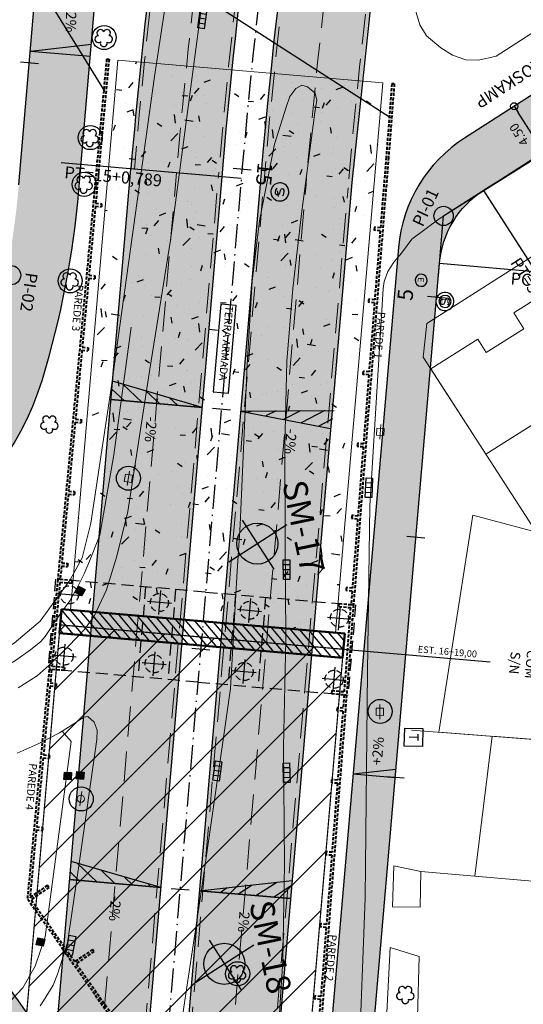
# Model space of a CAD drawing. Units: metres. Extents: x 675189 to 679013, y 7180302 to 7185334.
# Drawn here: x 677536 to 677578, y 7182504 to 7182585 of the extents above; entities that cross this region are included whole.
import ezdxf
from ezdxf.enums import TextEntityAlignment as Align

# ---------------------------------------------------------------- set-up
doc = ezdxf.new("R2010")
doc.units = ezdxf.units.M
for name, pattern in [('DASHED', [0.75, 0.5, -0.25]), ('DASHED2', [0.375, 0.25, -0.125]), ('LIN3', [3, 2, -0.5, 0, -0.5])]:
    doc.linetypes.add(name, pattern=pattern)
for name, color, linetype in [('001', 113, 'Continuous'), ('HACHURA', 113, 'Continuous'), ('L-DRE', 7, 'Continuous'), ('L-REM-POS', 2, 'Continuous'), ('L-REM-VEG', 2, 'Continuous'), ('L-SRV', 7, 'Continuous'), ('P-SONDAGENS_SPR', 3, 'Continuous'), ('PG-COTA', 1, 'Continuous'), ('PG-EIXO', 1, 'LIN3'), ('PG-EIXO FHS', 1, 'LIN3'), ('PG-EST FHS', 2, 'Continuous'), ('PG-EST VIA LATERAL 3', 2, 'Continuous'), ('PG-EST VIA LATERAL 6', 2, 'Continuous'), ('PG-MFIO', 5, 'Continuous'), ('PG-OAE', 10, 'Continuous'), ('PG-OFFSET', 7, 'Continuous'), ('PG-PN FHS', 2, 'Continuous'), ('PG-SOLIDOS FHS', 254, 'Continuous'), ('PG-SOLIDOS VIA LAT 1', 254, 'Continuous'), ('PG-SOLIDOS VIA LAT 3', 254, 'Continuous'), ('PG-SOLIDOS VIA LAT 6', 254, 'Continuous'), ('PG-Viaduto', 4, 'DASHED')]:
    doc.layers.add(name, color=color, linetype=linetype)
for name, color, linetype, lineweight in [('02', 161, 'Continuous', 18), ('04', 32, 'DASHED', 40), ('05', 4, 'Continuous', 50), ('L-CALCADA', 44, 'Continuous', 0), ('L-CERCA_TELA', 251, 'TRACO0', 0), ('L-EDIF_COMERCIAL', 2, 'Continuous', 0), ('L-EDIFICACAO', 2, 'Continuous', 0), ('L-ILU', 7, 'Continuous', 0), ('L-MURO_ALVENARIA', 252, 'Continuous', 0), ('L-TOPONIMIA_VIAS', 7, 'Continuous', 0), ('L-VEG', 7, 'Continuous', 0), ('L-VIA_ PAVIMENTADA', 210, 'Continuous', 0), ('P-superelevaocao', 7, 'Continuous', 30), ('PG-FAIXA DE TRAFEGO', 7, 'DASHED2', 0), ('POSTE_CIRCULAR', 7, 'Continuous', 0), ('POSTE_DUPLO_T', 7, 'Continuous', 0), ('TEXTO', 2, 'Continuous', 25)]:
    doc.layers.add(name, color=color, linetype=linetype, lineweight=lineweight)
doc.styles.add('ARIAL', font='ARIAL.TTF', dxfattribs={"height": 2})
doc.styles.add('Romans', font='romans.shx')
doc.styles.add('SIMPLEX', font='simplex.shx', dxfattribs={"height": 0.75})
doc.styles.get("Standard").update_dxf_attribs({"font": 'simplex.shx', "height": 0.75})
doc.styles.add('TITULO', font='ARIAL.TTF')
doc.linetypes.add('TRACO0', pattern='A,2,-0.25,["0",Standard,S=0.5,R=0,X=-0.1,Y=-0.25],-0.3', length=2.55)

# ---------------------------------------------------------------- blocks, each defined once
blk = doc.blocks.new('AeccTickLine')
blk.add_line((0, -0.5), (0, 0.5))
blk = doc.blocks.new('ARVORE')
at = {"color": 0, "linetype": 'Continuous', "lineweight": 30}
for centre, start, end in [((-0.445, -0.167), 87.01336, 319.18492), ((-0.278, 0.351), 18.74976, 233.1301), ((0.267, 0.351), 306.8699, 161.25024), ((0.435, -0.167), 234.92625, 89.00365), ((-0.005, -0.487), 162.8241, 17.1759)]:
    blk.add_arc(centre, 0.287, start, end, dxfattribs=at)
blk = doc.blocks.new('ESGOTO')
at = {"color": 251}
blk.add_lwpolyline([(0, 0.5, 1), (0, -0.5, 1)], format="xyb", close=True, dxfattribs=at)
at = {"color": 251, "style": 'Romans'}
blk.add_text('E', height=0.517, dxfattribs=at).set_placement((-0.25, -0.286))
blk = doc.blocks.new('CTA')
blk.add_hatch(color=251).paths.add_polyline_path([(-0.294, 0.306), (0.306, 0.306), (0.306, -0.294), (-0.294, -0.294)])
at = {"color": 251}
blk.add_lwpolyline([(-0.294, 0.306), (0.306, 0.306), (0.306, -0.294), (-0.294, -0.294)], close=True, dxfattribs=at)
blk = doc.blocks.new('POSTE_CIRCULAR')
at = {"layer": 'POSTE_CIRCULAR'}
blk.add_lwpolyline([(0, 0.6), (0, -0.6)], dxfattribs=at)
blk.add_circle((0, 0), 0.3, dxfattribs=at)
blk = doc.blocks.new('POSTE_DUPLO_T')
at = {"layer": 'POSTE_DUPLO_T'}
blk.add_lwpolyline([(-0.3, 0.3), (0.3, 0.3), (0.3, -0.3), (-0.3, -0.3)], close=True, dxfattribs=at)
blk.add_lwpolyline([(0, 0.6), (0, -0.6)], dxfattribs=at)
blk = doc.blocks.new('BOCA_DE_LOBO')
at = {"color": 0, "linetype": 'Continuous', "flags": 128}
blk.add_lwpolyline([(-0.809, 0.27), (0.809, 0.27), (0.809, -0.27), (-0.809, -0.27)], close=True, dxfattribs=at)
for points in [[(-0.404, 0.27), (-0.404, -0.27)], [(0, 0.27), (0, -0.27)], [(0.404, 0.27), (0.404, -0.27)]]:
    blk.add_lwpolyline(points, dxfattribs=at)
blk = doc.blocks.new('TELEFONIA')
at = {"color": 251, "linetype": 'Continuous', "flags": 128}
blk.add_lwpolyline([(-0.755, 0.746), (0.745, 0.746), (0.745, -0.754), (-0.755, -0.754)], close=True, dxfattribs=at)
for points in [[(-0.281, 0.354), (0.271, 0.354)], [(-0.005, 0.354), (-0.005, -0.362)]]:
    blk.add_lwpolyline(points, dxfattribs=at)
blk = doc.blocks.new('SANEPAR_CIRCULAR')
at = {"color": 251, "linetype": 'Continuous'}
blk.add_lwpolyline([(0, 0.75, 1), (0, -0.75, 1)], format="xyb", close=True, dxfattribs=at)
at = {"color": 251, "linetype": 'Continuous', "flags": 128}
blk.add_lwpolyline([(0.275, 0.256), (0.19, 0.324), (0.08, 0.358), (-0.08, 0.358), (-0.19, 0.324), (-0.275, 0.256), (-0.275, 0.148), (-0.232, 0.084), (-0.19, 0.05), (-0.114, 0.016), (0.114, -0.016), (0.19, -0.05), (0.232, -0.084), (0.275, -0.148), (0.275, -0.256), (0.19, -0.324), (0.08, -0.358), (-0.08, -0.358), (-0.19, -0.324), (-0.275, -0.256)], dxfattribs=at)
blk = doc.blocks.new('_Origin')
at = {"color": 0, "linetype": 'ByBlock', "lineweight": -2}
blk.add_line((0, 0), (-1, 0), dxfattribs=at)
blk.add_circle((0, 0), 0.5, dxfattribs=at)
blk = doc.blocks.new('A$C087E7D55')
at = {"layer": 'P-superelevaocao'}
h = blk.add_hatch(dxfattribs=at)
h.set_pattern_fill('ANSI31', color=256, scale=0.2, angle=179.8418, style=0)
h.set_pattern_definition([(218.5055703, (5571388.3494, 3670230.275), (0.44777140287, -0.360200629226), [])])
edge = h.paths.add_edge_path()
edge.add_line((-4, 0), (-4, -0.801))
edge.add_line((-4, -0.801), (-0.049, -0.01))
edge.add_ellipse((0, 0), major_axis=(-0.05, 0), ratio=0.8, start_angle=359.9963, end_angle=374.0496, ccw=False)
edge.add_line((-0.05, 0), (-4, 0))
h.paths.add_polyline_path([(-4.6, -0.921), (-4, -0.801), (-4, 0), (-4.6, 0)])
for p, q in [((-4.6, 0), (0, 0)), ((0, 0), (-4.6, 0)), ((0, 0), (-4.6, 0)), ((0, 0), (-4.6, -0.921))]:
    blk.add_line(p, q, dxfattribs=at)
blk = doc.blocks.new('A$C0ABC7852')
at = {"layer": 'P-superelevaocao'}
h = blk.add_hatch(color=256, dxfattribs=at)
edge = h.paths.add_edge_path()
edge.add_line((4, 0), (4, 0.801))
edge.add_line((4, 0.801), (0.049, 0.01))
edge.add_ellipse((0, 0), major_axis=(0.05, 0), ratio=0.8, start_angle=359.99634, end_angle=374.04957, ccw=False)
edge.add_line((0.05, 0), (4, 0))
h.paths.add_polyline_path([(4.6, 0.921), (4, 0.801), (4, 0), (4.6, 0)])
for q in [(4.6, 0.921), (4.6, 0)]:
    blk.add_line((0, 0), q, dxfattribs=at)
blk = doc.blocks.new('A$C65B118AD')
at = {"layer": 'P-superelevaocao'}
h = blk.add_hatch(dxfattribs=at)
h.set_pattern_fill('ANSI31', color=256, scale=0.2, angle=179.8418, style=0)
h.set_pattern_definition([(321.494429727, (-5571388.35155, 3670230.2729), (-0.447771402655, -0.360200629396), [])])
edge = h.paths.add_edge_path()
edge.add_line((4, 0), (4, -0.801))
edge.add_line((4, -0.801), (0.049, -0.01))
edge.add_ellipse((0, 0), major_axis=(0.05, 0), ratio=0.8, start_angle=-14.0496, end_angle=0.0037)
edge.add_line((0.05, 0), (4, 0))
h.paths.add_polyline_path([(4.6, -0.921), (4, -0.801), (4, 0), (4.6, 0)])
for q in [(4.6, 0), (4.6, -0.921)]:
    blk.add_line((0, 0), q, dxfattribs=at)

msp = doc.modelspace()

# ---------------------------------------------------------------- hatches: boundary and pattern name
h = msp.add_hatch()
h.set_pattern_fill('AR-CONC', color=256, scale=0.03, style=0)
h.set_pattern_definition([(50, (-54.6313, 19.4264), (5.46554007, -0.4781725662), [0.5715, -6.2865]), (355, (-54.6313, 19.4264), (-1.0572847793, 5.7316992865), [0.4572, -5.0292]), (100.451, (-54.176, 19.3865), (4.40827505, 5.2535006346), [0.4857, -5.3427]), (46.1842, (-54.631, 20.9504), (8.132371227, -1.261269838), [0.85725, -9.42975]), (96.6356, (-53.954, 20.845), (7.122127034, 7.422766677), [0.72855, -8.01405]), (351.184, (-54.631, 20.95), (7.122138174, 7.422753536), [0.6858, -7.5438]), (21, (-53.8693, 20.5694), (4.548446395, -3.0679655555), [0.5715, -6.2865]), (326, (-53.8693, 20.5694), (1.8540608504, 5.5256389837), [0.4572, -5.0292]), (71.4514, (-53.4903, 20.3137), (6.402494723, 2.4576857315), [0.4857, -5.3427]), (37.5, (-54.6313, 19.4264), (0.0926580975, 2.5366511662), [0, -4.96824, 0, -5.1054, 0, -5.04825]), (7.5, (-54.6313, 19.4264), (2.0045898753, 3.0054172445), [0, -2.91084, 0, -4.85394, 0, -1.92405]), (327.5, (-56.3306, 19.4264), (4.067717855, -0.1718623198), [0, -1.905, 0, -5.9436, 0, -7.8867]), (317.5, (-57.0926, 19.4264), (4.4438754416, 0.762794731), [0, -2.4765, 0, -3.94716, 0, -5.6007])])
h.paths.add_polyline_path([(677566.164, 7182580.034), (677544.166, 7182581.928), (677540.234, 7182536.272), (677562.233, 7182534.378)])
at = {"layer": 'P-SONDAGENS_SPR'}
h = msp.add_hatch(color=256, dxfattribs=at)
h.paths.add_polyline_path([(677555.736, 7182541.791), (677554.811, 7182543.222, 0.414214), (677554.304, 7182540.866)])
h.paths.add_polyline_path([(677556.66, 7182540.359, 0.414214), (677557.167, 7182542.716), (677555.736, 7182541.791)])
h = msp.add_hatch(color=256, dxfattribs=at)
h.paths.add_polyline_path([(677552.996, 7182506.904), (677552.071, 7182508.336, 0.414214), (677551.564, 7182505.979)])
h.paths.add_polyline_path([(677553.92, 7182505.472, 0.414214), (677554.427, 7182507.829), (677552.996, 7182506.904)])
at = {"layer": 'PG-OAE'}
h = msp.add_hatch(dxfattribs=at)
h.set_pattern_fill('ANSI31', color=256, style=0)
h.set_pattern_definition([(45, (768.2372, -310.8726), (-2.2450640303, 2.2450640303), [])])
h.paths.add_polyline_path([(677562.879, 7182533.017), (677539.366, 7182535.042), (677520.063, 7182310.872), (677543.576, 7182308.847)])
at = {"layer": 'PG-SOLIDOS FHS'}
for points in [[(677555.677, 7182642.448, 0.031571), (677545.234, 7182572.889), (677552.806, 7182572.237, -0.052489), (677574.64, 7182685.295), (677567.407, 7182687.629, 0.020939)], [(677569.681, 7182618.177), (677562.237, 7182619.723, 0.022035), (677555.994, 7182571.962), (677554.962, 7182559.972), (677558.561, 7182559.85), (677562.582, 7182559.876), (677563.566, 7182571.31, -0.021927)], [(677544.147, 7182560.258), (677551.751, 7182559.986), (677552.806, 7182572.237), (677545.234, 7182572.889)], [(677551.759, 7182560.08), (677544.153, 7182560.336), (677538.916, 7182499.518, -0.006304), (677545.679, 7182489.465)], [(677562.582, 7182559.876), (677558.561, 7182559.85), (677554.962, 7182559.972), (677548.513, 7182485.082, -0.006609), (677555.212, 7182474.288)]]:
    msp.add_hatch(color=256, dxfattribs=at).paths.add_polyline_path(points)
at = {"layer": 'PG-SOLIDOS VIA LAT 1'}
msp.add_hatch(color=256, dxfattribs=at).paths.add_polyline_path([(677525.582, 7182517.87), (677519.573, 7182514.205, -0.016713), (677537.963, 7182488.449), (677538.916, 7182499.518, 0.011804)])
at = {"layer": 'PG-SOLIDOS VIA LAT 3'}
for points in [[(677567.407, 7182687.629), (677565.922, 7182688.108), (677555.18, 7182661.511, 0.074628), (677537.218, 7182586.447), (677536.1, 7182573.464), (677541.091, 7182573.15), (677542.199, 7182586.018, -0.057155), (677553.748, 7182642.968, -0.95019), (677555.677, 7182642.448, -0.020939)], [(677502.985, 7182549.529, -0.034155), (677496.627, 7182557.02), (677508.737, 7182539.303, -0.690017), (677509.305, 7182540.046, 0.412973), (677537.893, 7182555.416, 0.052131), (677540.918, 7182571.14), (677541.091, 7182573.15), (677536.1, 7182573.464), (677535.937, 7182571.569, -0.05213), (677533.108, 7182556.866, -0.571012)]]:
    msp.add_hatch(color=256, dxfattribs=at).paths.add_polyline_path(points)
at = {"layer": 'PG-SOLIDOS VIA LAT 6'}
for points in [[(677602.939, 7182589.241), (677600.285, 7182594.109), (677590.127, 7182610.202, -0.125878), (677589.364, 7182612.56, 1.81791), (677578.423, 7182604.629, -0.158584), (677585.562, 7182598.698), (677589.195, 7182592.944, -0.412232), (677587.358, 7182584.69), (677572.939, 7182575.451, 0.232838), (677567.457, 7182566.376), (677566.9, 7182559.903), (677570.415, 7182559.926), (677570.857, 7182565.064, -0.232838), (677574.512, 7182571.114), (677599.296, 7182586.994)], [(677570.415, 7182559.926), (677566.9, 7182559.903), (677561.464, 7182496.772), (677564.957, 7182496.538)]]:
    msp.add_hatch(color=256, dxfattribs=at).paths.add_polyline_path(points)

# ---------------------------------------------------------------- linework, layer by layer
at = {"layer": '001', "linetype": 'Continuous', "ltscale": 0.5}
for p, q in [((677552.708, 7182561.668), (677552.081, 7182554.387)), ((677553.978, 7182561.559), (677552.708, 7182561.668)), ((677553.352, 7182554.278), (677553.978, 7182561.559)), ((677552.081, 7182554.387), (677553.352, 7182554.278)), ((677547.691, 7182537.888), (677547.519, 7182535.896)), ((677541.129, 7182537.45), (677539.137, 7182537.621)), ((677548.602, 7182536.806), (677546.609, 7182536.978)), ((677555.163, 7182537.245), (677554.991, 7182535.252)), ((677554.081, 7182536.334), (677556.073, 7182536.163)), ((677562.464, 7182534.609), (677562.635, 7182536.602)), ((677561.553, 7182535.691), (677563.546, 7182535.519)), ((677539.366, 7182535.042), (677575.065, 7182531.968)), ((677539.609, 7182531.458), (677539.781, 7182533.451)), ((677540.692, 7182532.368), (677538.699, 7182532.54)), ((677547.082, 7182530.815), (677547.254, 7182532.807)), ((677554.554, 7182530.171), (677554.725, 7182532.164)), ((677548.164, 7182531.725), (677546.171, 7182531.897)), ((677553.643, 7182531.253), (677555.636, 7182531.082)), ((677562.026, 7182529.528), (677562.198, 7182531.52)), ((677561.116, 7182530.61), (677563.108, 7182530.438))]:
    msp.add_line(p, q, dxfattribs=at)
at = {"layer": '001', "linetype": 'DASHED', "ltscale": 2}
for p, q in [((677546.463, 7182538.195), (677545.819, 7182530.722)), ((677548.954, 7182537.98), (677548.31, 7182530.508)), ((677553.935, 7182537.551), (677553.291, 7182530.079)), ((677556.426, 7182537.337), (677555.782, 7182529.865))]:
    msp.add_line(p, q, dxfattribs=at)
at = {"layer": '001', "linetype": 'DASHED'}
for centre in [(677540.133, 7182537.535), (677547.605, 7182536.892), (677555.077, 7182536.249), (677562.55, 7182535.605), (677539.695, 7182532.454), (677547.168, 7182531.811), (677554.64, 7182531.167), (677562.112, 7182530.524)]:
    msp.add_circle(centre, 0.75, dxfattribs=at)
at = {"layer": '02', "flags": 128}
msp.add_lwpolyline([(677562.233, 7182534.378), (677566.164, 7182580.034), (677544.166, 7182581.928), (677540.234, 7182536.272)], dxfattribs=at)
at = {"layer": '04', "ltscale": 0.5}
for p, q in [((677543.225, 7182582.009), (677542.654, 7182575.911)), ((677543.424, 7182581.992), (677542.853, 7182575.893)), ((677543.225, 7182582.009), (677543.424, 7182581.992)), ((677566.906, 7182579.97), (677566.426, 7182573.864)), ((677567.105, 7182579.953), (677566.625, 7182573.847)), ((677567.105, 7182579.953), (677566.906, 7182579.97)), ((677542.654, 7182575.911), (677542.104, 7182569.936)), ((677542.853, 7182575.893), (677542.315, 7182570.043)), ((677566.426, 7182573.864), (677565.956, 7182568.007)), ((677566.625, 7182573.847), (677566.145, 7182567.866)), ((677542.104, 7182569.936), (677541.55, 7182563.961)), ((677542.292, 7182569.794), (677541.761, 7182564.069)), ((677542.292, 7182569.794), (677542.79, 7182569.751)), ((677542.315, 7182570.043), (677542.813, 7182570)), ((677542.813, 7182570), (677542.79, 7182569.751)), ((677565.458, 7182568.05), (677565.438, 7182567.801)), ((677565.956, 7182568.007), (677565.458, 7182568.05)), ((677565.936, 7182567.758), (677565.438, 7182567.801)), ((677565.936, 7182567.758), (677565.481, 7182562.026)), ((677566.145, 7182567.866), (677565.67, 7182561.884)), ((677541.55, 7182563.961), (677540.99, 7182557.987)), ((677541.761, 7182564.069), (677542.259, 7182564.026)), ((677542.247, 7182563.897), (677542.236, 7182563.777)), ((677542.259, 7182564.026), (677542.247, 7182563.897)), ((677541.737, 7182563.82), (677541.201, 7182558.093)), ((677541.737, 7182563.82), (677542.236, 7182563.777)), ((677564.973, 7182561.94), (677564.963, 7182561.82)), ((677565.461, 7182561.777), (677564.963, 7182561.82)), ((677564.983, 7182562.069), (677564.973, 7182561.94)), ((677565.481, 7182562.026), (677564.983, 7182562.069)), ((677565.461, 7182561.777), (677565.011, 7182556.043)), ((677565.67, 7182561.884), (677565.201, 7182555.903)), ((677540.99, 7182557.987), (677540.426, 7182552.014)), ((677541.178, 7182557.844), (677540.637, 7182552.119)), ((677541.178, 7182557.844), (677541.676, 7182557.801)), ((677541.201, 7182558.093), (677541.699, 7182558.05)), ((677541.687, 7182557.922), (677541.676, 7182557.801)), ((677541.699, 7182558.05), (677541.687, 7182557.922)), ((677564.503, 7182555.957), (677564.493, 7182555.837)), ((677564.992, 7182555.794), (677564.493, 7182555.837)), ((677564.513, 7182556.086), (677564.503, 7182555.957)), ((677565.011, 7182556.043), (677564.513, 7182556.086)), ((677564.992, 7182555.794), (677564.546, 7182550.061)), ((677565.201, 7182555.903), (677564.736, 7182549.92)), ((677540.426, 7182552.014), (677539.861, 7182546.04)), ((677540.613, 7182551.87), (677540.072, 7182546.147)), ((677540.613, 7182551.87), (677541.111, 7182551.828)), ((677540.637, 7182552.119), (677541.135, 7182552.076)), ((677541.123, 7182551.948), (677541.111, 7182551.828)), ((677541.135, 7182552.076), (677541.123, 7182551.948)), ((677564.048, 7182550.103), (677564.038, 7182549.975)), ((677564.546, 7182550.061), (677564.048, 7182550.103)), ((677564.038, 7182549.975), (677564.028, 7182549.854)), ((677564.527, 7182549.811), (677564.028, 7182549.854)), ((677564.527, 7182549.811), (677564.081, 7182544.08)), ((677564.736, 7182549.92), (677564.271, 7182543.938)), ((677539.861, 7182546.04), (677539.287, 7182540.067)), ((677540.048, 7182545.899), (677539.498, 7182540.175)), ((677540.048, 7182545.899), (677540.547, 7182545.856)), ((677540.072, 7182546.147), (677540.57, 7182546.105)), ((677540.558, 7182545.974), (677540.547, 7182545.856)), ((677540.57, 7182546.105), (677540.558, 7182545.974)), ((677563.573, 7182543.992), (677563.564, 7182543.874)), ((677564.062, 7182543.831), (677563.564, 7182543.874)), ((677563.583, 7182544.123), (677563.573, 7182543.992)), ((677564.081, 7182544.08), (677563.583, 7182544.123)), ((677564.062, 7182543.831), (677563.626, 7182538.097)), ((677564.271, 7182543.938), (677563.816, 7182537.955)), ((677539.498, 7182540.175), (677539.996, 7182540.132)), ((677539.287, 7182540.067), (677539.17, 7182538.843)), ((677539.474, 7182539.926), (677539.369, 7182538.826)), ((677539.474, 7182539.926), (677539.972, 7182539.883)), ((677539.983, 7182540), (677539.972, 7182539.883)), ((677539.996, 7182540.132), (677539.983, 7182540)), ((677539.168, 7182538.823), (677538.457, 7182531.356)), ((677539.344, 7182538.557), (677538.68, 7182531.588)), ((677540.356, 7182538.721), (677539.168, 7182538.823)), ((677539.369, 7182538.826), (677539.17, 7182538.843)), ((677540.334, 7182538.472), (677539.344, 7182538.557)), ((677540.334, 7182538.472), (677540.356, 7182538.721)), ((677563.118, 7182538.008), (677563.109, 7182537.891)), ((677563.607, 7182537.848), (677563.109, 7182537.891)), ((677563.128, 7182538.14), (677563.118, 7182538.008)), ((677563.626, 7182538.097), (677563.128, 7182538.14)), ((677563.607, 7182537.848), (677563.522, 7182536.746)), ((677563.816, 7182537.955), (677563.721, 7182536.729)), ((677562.511, 7182536.562), (677562.532, 7182536.811)), ((677562.511, 7182536.562), (677563.501, 7182536.477)), ((677562.532, 7182536.811), (677563.72, 7182536.709)), ((677562.964, 7182529.497), (677563.501, 7182536.477)), ((677563.72, 7182536.709), (677563.144, 7182529.231)), ((677563.522, 7182536.746), (677563.721, 7182536.729)), ((677538.456, 7182531.336), (677538.339, 7182530.112)), ((677538.655, 7182531.319), (677538.456, 7182531.336)), ((677539.712, 7182531.248), (677538.457, 7182531.356)), ((677538.655, 7182531.319), (677538.55, 7182530.219)), ((677539.734, 7182531.497), (677538.68, 7182531.588)), ((677539.734, 7182531.497), (677539.712, 7182531.248)), ((677538.339, 7182530.112), (677537.769, 7182524.139)), ((677538.526, 7182529.97), (677537.981, 7182524.246)), ((677538.526, 7182529.97), (677539.025, 7182529.927)), ((677538.55, 7182530.219), (677539.048, 7182530.176)), ((677539.036, 7182530.046), (677539.025, 7182529.927)), ((677539.048, 7182530.176), (677539.036, 7182530.046)), ((677561.91, 7182529.588), (677561.889, 7182529.339)), ((677561.91, 7182529.588), (677562.964, 7182529.497)), ((677561.889, 7182529.339), (677563.144, 7182529.231)), ((677562.943, 7182529.228), (677562.858, 7182528.126)), ((677562.943, 7182529.228), (677563.142, 7182529.211)), ((677563.142, 7182529.211), (677563.048, 7182527.984)), ((677562.35, 7182528.038), (677562.341, 7182527.92)), ((677562.839, 7182527.877), (677562.341, 7182527.92)), ((677562.36, 7182528.169), (677562.35, 7182528.038)), ((677562.858, 7182528.126), (677562.36, 7182528.169)), ((677563.048, 7182527.984), (677562.588, 7182522.002)), ((677562.839, 7182527.877), (677562.398, 7182522.144)), ((677537.769, 7182524.139), (677537.2, 7182518.166)), ((677537.957, 7182523.997), (677537.411, 7182518.273)), ((677537.957, 7182523.997), (677538.455, 7182523.954)), ((677537.981, 7182524.246), (677538.479, 7182524.203)), ((677538.466, 7182524.072), (677538.455, 7182523.954)), ((677538.479, 7182524.203), (677538.466, 7182524.072)), ((677561.89, 7182522.055), (677561.881, 7182521.937)), ((677562.379, 7182521.894), (677561.881, 7182521.937)), ((677561.9, 7182522.187), (677561.89, 7182522.055)), ((677562.398, 7182522.144), (677561.9, 7182522.187)), ((677562.379, 7182521.894), (677561.938, 7182516.161)), ((677562.588, 7182522.002), (677562.128, 7182516.019)), ((677537.2, 7182518.166), (677536.646, 7182512.309)), ((677537.411, 7182518.273), (677537.909, 7182518.23)), ((677537.909, 7182518.23), (677537.897, 7182518.099)), ((677537.387, 7182518.024), (677536.855, 7182512.39)), ((677537.387, 7182518.024), (677537.886, 7182517.981)), ((677537.897, 7182518.099), (677537.886, 7182517.981)), ((677561.43, 7182516.073), (677561.421, 7182515.955)), ((677561.919, 7182515.912), (677561.421, 7182515.955)), ((677561.44, 7182516.204), (677561.43, 7182516.073)), ((677561.938, 7182516.161), (677561.44, 7182516.204)), ((677561.919, 7182515.912), (677561.473, 7182510.179)), ((677562.128, 7182516.019), (677561.663, 7182510.037)), ((677538.313, 7182513.416), (677536.855, 7182512.39)), ((677538.428, 7182513.253), (677536.956, 7182512.217)), ((677538.428, 7182513.253), (677538.313, 7182513.416)), ((677559.285, 7182480.146), (677536.646, 7182512.309)), ((677540.582, 7182507.065), (677536.956, 7182512.217)), ((677560.965, 7182510.091), (677560.956, 7182509.972)), ((677561.454, 7182509.93), (677560.956, 7182509.972)), ((677560.975, 7182510.222), (677560.965, 7182510.091)), ((677561.473, 7182510.179), (677560.975, 7182510.222)), ((677561.663, 7182510.037), (677561.193, 7182504.055)), ((677561.454, 7182509.93), (677561.003, 7182504.197)), ((677542.054, 7182508.101), (677540.582, 7182507.065)), ((677542.169, 7182507.938), (677540.697, 7182506.902)), ((677542.169, 7182507.938), (677542.054, 7182508.101)), ((677544.324, 7182501.75), (677540.697, 7182506.902)), ((677560.505, 7182504.24), (677560.495, 7182504.11)), ((677561.003, 7182504.197), (677560.505, 7182504.24)), ((677560.495, 7182504.11), (677560.486, 7182503.991)), ((677560.984, 7182503.948), (677560.486, 7182503.991)), ((677560.984, 7182503.948), (677560.533, 7182498.215)), ((677561.193, 7182504.055), (677560.723, 7182498.074))]:
    msp.add_line(p, q, dxfattribs=at)
at = {"layer": '05', "linetype": 'Continuous', "ltscale": 7.5}
for p, q in [((677539.477, 7182536.337), (677539.306, 7182534.345)), ((677562.99, 7182534.313), (677539.477, 7182536.337)), ((677539.306, 7182534.345), (677562.819, 7182532.32)), ((677562.819, 7182532.32), (677562.99, 7182534.313))]:
    msp.add_line(p, q, dxfattribs=at)
at = {"layer": 'HACHURA', "linetype": 'Continuous', "ltscale": 0.5}
for p, q in [((677539.518, 7182536.223), (677541.239, 7182534.178)), ((677540.21, 7182536.274), (677542.031, 7182534.11)), ((677541.003, 7182536.206), (677542.824, 7182534.042)), ((677541.795, 7182536.138), (677543.616, 7182533.973)), ((677539.449, 7182535.431), (677540.446, 7182534.246)), ((677542.588, 7182536.069), (677544.409, 7182533.905)), ((677543.38, 7182536.001), (677545.201, 7182533.837)), ((677544.173, 7182535.933), (677545.994, 7182533.769)), ((677544.965, 7182535.865), (677546.786, 7182533.701)), ((677545.758, 7182535.796), (677547.579, 7182533.632)), ((677546.551, 7182535.728), (677548.372, 7182533.564)), ((677547.343, 7182535.66), (677549.164, 7182533.496)), ((677548.136, 7182535.592), (677549.957, 7182533.428)), ((677548.928, 7182535.523), (677550.749, 7182533.359)), ((677549.721, 7182535.455), (677551.542, 7182533.291)), ((677550.513, 7182535.387), (677552.334, 7182533.223)), ((677551.306, 7182535.319), (677553.127, 7182533.155)), ((677539.381, 7182534.638), (677539.653, 7182534.315)), ((677552.098, 7182535.251), (677553.92, 7182533.086)), ((677552.891, 7182535.182), (677554.712, 7182533.018)), ((677553.684, 7182535.114), (677555.505, 7182532.95)), ((677554.476, 7182535.046), (677556.297, 7182532.882)), ((677555.269, 7182534.978), (677557.09, 7182532.813)), ((677556.061, 7182534.909), (677557.882, 7182532.745)), ((677556.854, 7182534.841), (677558.675, 7182532.677)), ((677557.646, 7182534.773), (677559.467, 7182532.609)), ((677558.439, 7182534.705), (677560.26, 7182532.54)), ((677559.232, 7182534.636), (677561.053, 7182532.472)), ((677560.024, 7182534.568), (677561.845, 7182532.404)), ((677560.817, 7182534.5), (677562.638, 7182532.336)), ((677561.609, 7182534.432), (677562.826, 7182532.986)), ((677562.402, 7182534.363), (677562.894, 7182533.778))]:
    msp.add_line(p, q, dxfattribs=at)
at = {"layer": 'L-CALCADA'}
for points in [[(677524.71, 7182530.497), (677524.607, 7182528.874), (677528.01, 7182529.345), (677530.707, 7182530.058), (677533.12, 7182530.731), (677534.619, 7182531.449), (677535.672, 7182532.079), (677536.901, 7182532.969), (677537.755, 7182533.663), (677538.131, 7182534.081), (677539.267, 7182535.79), (677540.159, 7182537.045), (677540.876, 7182538.295), (677541.352, 7182539.27), (677541.81, 7182540.345), (677542.656, 7182542.494), (677543.816, 7182549.156), (677545.271, 7182559.767)], [(677539.535, 7182526.218), (677540.272, 7182525.367), (677538.113, 7182509.141), (677537.285, 7182506.713), (677536.262, 7182504.921), (677535.27, 7182503.87), (677534.168, 7182502.825), (677532.307, 7182501.79), (677530.873, 7182501.321), (677529.526, 7182500.989), (677527.507, 7182501.044), (677525.17, 7182501.518), (677523.702, 7182502.172), (677522.318, 7182503.11), (677521.224, 7182504.151), (677520.303, 7182505.307), (677519.414, 7182506.848), (677511.468, 7182519.606), (677505.66, 7182529.399), (677501.971, 7182536.627), (677499.278, 7182542.652), (677497.883, 7182546.21), (677498.107, 7182547.133), (677498.63, 7182547.725)], [(677569.255, 7182511.597), (677566.951, 7182511.644), (677567.055, 7182515.041), (677569.313, 7182514.574)], [(677566.923, 7182482.066), (677564.927, 7182482.839), (677565.541, 7182490.85), (677566.217, 7182498.519), (677566.311, 7182499.594), (677566.776, 7182508.266), (677569.173, 7182507.509)]]:
    msp.add_lwpolyline(points, dxfattribs=at)
at = {"layer": 'L-CERCA_TELA', "ltscale": 0.05, "flags": 128}
for points in [[(677556.184, 7182700.435), (677555.107, 7182697.427), (677560.775, 7182695.044), (677562.093, 7182694.067), (677562.902, 7182693.072), (677563.591, 7182692.314), (677564.234, 7182691.363), (677564.372, 7182690.991), (677564.754, 7182689.65), (677564.907, 7182688.387), (677564.729, 7182687.454), (677561.877, 7182677.22), (677559.77, 7182666.225), (677557.872, 7182652.782), (677555.944, 7182639.942), (677553.743, 7182626.104), (677550.298, 7182600.966), (677547.189, 7182580.552), (677543.6, 7182554.684), (677541.91, 7182543.495), (677541.184, 7182540.6), (677540.187, 7182538.769), (677537.706, 7182535.341), (677535.539, 7182533.515), (677532.469, 7182531.764), (677529.777, 7182530.93), (677526.3, 7182530.371), (677523.961, 7182530.556), (677520.93, 7182531.485), (677517.604, 7182533.169), (677515.84, 7182534.54), (677514.155, 7182536.945), (677503.666, 7182552.881), (677497.417, 7182562.585), (677478.494, 7182592.429), (677466.719, 7182610.503), (677457.486, 7182624.923), (677453.769, 7182630.728), (677453.202, 7182631.922), (677453.161, 7182632.54), (677453.423, 7182633.472), (677453.877, 7182634.229), (677454.848, 7182635.495), (677456.992, 7182637.43), (677456.122, 7182638.783)], [(677569.255, 7182511.597), (677569.313, 7182514.574)], [(677567.842, 7182490.417), (677568.665, 7182496.825), (677568.779, 7182498.519), (677569.045, 7182502.465), (677569.173, 7182507.509)]]:
    msp.add_lwpolyline(points, dxfattribs=at)
at = {"layer": 'L-EDIFICACAO'}
for points in [[(677598.269, 7182564.083), (677574.712, 7182549.211), (677570.139, 7182556.291), (677574.042, 7182558.754), (677574.736, 7182557.654), (677577.869, 7182559.631), (677577.036, 7182560.95), (677593.632, 7182571.428)], [(677584.417, 7182525.084), (677570.811, 7182526.13), (677573.636, 7182544.157), (677578.9, 7182542.728), (677585.518, 7182532.484)], [(677575.232, 7182525.79), (677573.797, 7182514.185), (677598.735, 7182512.023), (677590.605, 7182524.609)]]:
    msp.add_lwpolyline(points, close=True, dxfattribs=at)
at = {"layer": 'L-MURO_ALVENARIA'}
msp.add_lwpolyline([(677588.98, 7182572.297), (677586.042, 7182570.422), (677569.811, 7182560.066), (677569.509, 7182557.266), (677607.316, 7182498.739), (677634.165, 7182515.825)], dxfattribs=at)
at = {"layer": 'L-MURO_ALVENARIA', "flags": 128}
for points in [[(677601.723, 7182566.263), (677574.712, 7182549.211)], [(677590.605, 7182524.609), (677568.534, 7182526.305)], [(677598.735, 7182512.023), (677569.313, 7182514.574)]]:
    msp.add_lwpolyline(points, dxfattribs=at)
at = {"layer": 'L-REM-POS', "color": 1}
for centre in [(677545.037, 7182547.216), (677565.934, 7182527.86), (677541.115, 7182520.592)]:
    msp.add_circle(centre, 1, dxfattribs=at)
at = {"layer": 'L-REM-VEG', "color": 1}
for centre in [(677543.021, 7182583.799), (677541.868, 7182575.492), (677541.363, 7182571.617), (677540.198, 7182563.599), (677554.101, 7182506.083)]:
    msp.add_circle(centre, 1, dxfattribs=at)
at = {"layer": 'L-VIA_ PAVIMENTADA'}
for points in [[(677588.313, 7182590.503), (677575.568, 7182582.256), (677574.088, 7182581.924), (677573.037, 7182581.941), (677571.936, 7182582.329), (677570.981, 7182582.94), (677569.79, 7182583.948), (677569.236, 7182584.862), (677568.912, 7182585.887), (677569.456, 7182591.359), (677570.414, 7182598.786), (677571.375, 7182606.632), (677571.883, 7182610.534), (677572.262, 7182611.623), (677572.67, 7182612.224), (677573.228, 7182612.696), (677574.008, 7182613.02), (677575.084, 7182613.189), (677576.212, 7182613.025), (677576.901, 7182612.717), (677577.329, 7182612.29), (677587.653, 7182596.173)], [(677535.878, 7182529.807), (677537.454, 7182530.805), (677538.454, 7182531.693), (677540.066, 7182533.273), (677541.355, 7182534.634), (677542.204, 7182535.769), (677543.216, 7182537.964), (677544.085, 7182540.755), (677544.98, 7182544.442), (677546.824, 7182556.272), (677548.514, 7182566.976), (677551.348, 7182588.296)], [(677548.911, 7182498.519), (677551.125, 7182513.233), (677552.98, 7182526.069), (677553.504, 7182529.752), (677554.064, 7182539.507), (677554.321, 7182543.339), (677554.901, 7182556.619), (677555.307, 7182563.579), (677555.925, 7182568.58), (677557.153, 7182574.935), (677558.134, 7182578.028), (677558.44, 7182578.915), (677558.923, 7182579.579), (677559.419, 7182579.84), (677559.902, 7182579.696), (677560.549, 7182579.174), (677560.685, 7182578.603), (677560.514, 7182577.584), (677559.412, 7182569.166), (677558.691, 7182562.956), (677558.196, 7182556.947), (677558.027, 7182549.958), (677558.056, 7182542.133), (677558.088, 7182533.817), (677557.917, 7182524.908), (677557.994, 7182515.167), (677557.849, 7182507.144), (677557.328, 7182498.895)], [(677579.368, 7182574.124), (677570.834, 7182568.757), (677568.573, 7182567.054), (677567.716, 7182565.912), (677567.06, 7182565.155), (677566.571, 7182564.369), (677566.253, 7182563.539), (677566.178, 7182562.973), (677565.065, 7182544.931), (677564.871, 7182531.182), (677564.695, 7182512.356), (677564.157, 7182498.519)], [(677535.794, 7182524.39), (677537.533, 7182525.175), (677539.318, 7182526.08), (677540.598, 7182526.896), (677541.32, 7182527.391), (677541.672, 7182527.437), (677542.202, 7182526.973), (677542.436, 7182526.308), (677542.422, 7182525.533), (677540.908, 7182515.037), (677539.964, 7182508.66), (677539.153, 7182506.041), (677538.787, 7182505.145), (677537.98, 7182503.831), (677537.696, 7182503.404)]]:
    msp.add_lwpolyline(points, dxfattribs=at)
at = {"layer": 'P-SONDAGENS_SPR', "elevation": -915.807, "flags": 128}
for points in [[(677554.474, 7182543.744), (677557.106, 7182539.669)], [(677553.371, 7182540.263), (677558.185, 7182543.373)], [(677550.631, 7182505.376), (677555.445, 7182508.486)], [(677551.734, 7182508.857), (677554.366, 7182504.782)]]:
    msp.add_lwpolyline(points, dxfattribs=at)
at = {"layer": 'P-SONDAGENS_SPR'}
for centre in [(677555.736, 7182541.791, -915.807), (677552.996, 7182506.904, -915.807)]:
    msp.add_circle(centre, 1.704, dxfattribs=at)
at = {"layer": 'PG-COTA'}
for p, q in [((677577.077, 7182578.102), (677576.911, 7182577.996)), ((677579.167, 7182574.809), (677577.387, 7182577.588))]:
    msp.add_line(p, q, dxfattribs=at)
at = {"layer": 'PG-EIXO', "linetype": 'Continuous', "flags": 128}
for points in [[(677529.631, 7182601.11), (677566.783, 7182577.154)], [(677543.076, 7182579.337), (677529.631, 7182601.11)]]:
    msp.add_lwpolyline(points, dxfattribs=at)
at = {"layer": 'PG-EIXO FHS', "flags": 128}
msp.add_lwpolyline([(677619.848, 7182792.979), (677608.775, 7182769.759, 0.015286), (677601.446, 7182753.099), (677592.283, 7182730.412, 0.074628), (677554.4, 7182572.099), (677530.906, 7182299.249, -0.053501), (677518.64, 7182236.417), (677510.786, 7182211.001, 0.032488), (677504.748, 7182185.749), (677496.543, 7182137.888, -0.019372), (677491.732, 7182115.154, 0.019372), (677488.525, 7182099.997), (677476.431, 7182029.452, -0.167353), (677424.786, 7181935.234)], format="xyb", dxfattribs=at)
at = {"layer": 'PG-EST VIA LATERAL 3'}
msp.add_circle((677535.291, 7182564.07), 0.8, dxfattribs=at)
at = {"layer": 'PG-EST VIA LATERAL 6', "linetype": 'Continuous', "lineweight": -3}
for p, q in [((677574.512, 7182571.114), (677582.604, 7182558.484)), ((677570.857, 7182565.064), (677585.802, 7182563.777))]:
    msp.add_line(p, q, dxfattribs=at)
at = {"layer": 'PG-EST VIA LATERAL 6'}
msp.add_line((677570.766, 7182564.007), (677571.195, 7182568.989), dxfattribs=at)
msp.add_lwpolyline([(677571.195, 7182568.989), (677575.405, 7182571.686)], dxfattribs=at)
msp.add_circle((677571.195, 7182568.989), 0.8, dxfattribs=at)
at = {"layer": 'PG-FAIXA DE TRAFEGO', "ltscale": 10}
for p, q in [((677525.368, 7182297.876), (677549.02, 7182572.563)), ((677532.799, 7182299.086), (677556.293, 7182571.936)), ((677537.186, 7182309.24), (677559.78, 7182571.636)), ((677540.673, 7182308.94), (677563.267, 7182571.336))]:
    msp.add_line(p, q, dxfattribs=at)
at = {"layer": 'PG-FAIXA DE TRAFEGO', "ltscale": 10, "flags": 128}
msp.add_lwpolyline([(677532.799, 7182299.086, -0.050939), (677520.698, 7182238.674), (677512.029, 7182210.617, 0.032488), (677506.029, 7182185.53), (677502.65, 7182165.817, -1), (677500.087, 7182166.257), (677503.466, 7182185.969, -0.032488), (677509.544, 7182211.385), (677516.582, 7182234.161, 0.053501), (677528.77, 7182296.594), (677552.507, 7182572.262)], format="xyb", dxfattribs=at)
at = {"layer": 'PG-FAIXA DE TRAFEGO', "ltscale": 10}
for centre, radius, start, end in [((678100.729, 7182525.057), 553.75, 158.00684, 175.0786), ((678100.729, 7182525.057), 546.45, 158.00684, 175.0786), ((678100.729, 7182525.057), 542.95, 158.00684, 175.0786), ((678100.729, 7182525.057), 539.45, 158.00684, 175.0786), ((678083.014, 7182527.78), 532.369, 159.42752, 175.207), ((678090.496, 7182526.591), 546.924, 160.01635, 175.14674)]:
    msp.add_arc(centre, radius, start, end, dxfattribs=at)
at = {"layer": 'PG-MFIO', "flags": 128}
for points in [[(677588.64, 7182716.63, 0.068127), (677555.994, 7182571.962), (677532.743, 7182301.929, -0.053501), (677520.411, 7182238.762), (677511.742, 7182210.706, 0.032488), (677505.733, 7182185.58), (677502.354, 7182165.868, -1), (677500.383, 7182166.206), (677503.762, 7182185.918, -0.032488), (677509.831, 7182211.296), (677516.869, 7182234.072, 0.053501), (677529.069, 7182296.568), (677552.806, 7182572.237, -0.057226), (677577.762, 7182695.205, -0.057226)], [(677510.549, 7182525.621, -0.03014), (677489.437, 7182554.947), (677449.507, 7182618.114, 0.027049), (677436.981, 7182635.741), (677418.044, 7182659.552, 0.95111), (677417.232, 7182658.97), (677446.697, 7182613.169, 0.005458), (677458.824, 7182594.763, -0.017299), (677480.833, 7182559.574), (677519.922, 7182491.982, 0.011221), (677543.01, 7182454.05), (677574.327, 7182405.103, 0.007926), (677591.65, 7182378.951, 0.935025), (677593.368, 7182379.967, -0.02095), (677582.858, 7182403.207, 0.07549), (677510.549, 7182525.621)], [(677661.005, 7182483.791), (677662.073, 7182482.146, -0.415653), (677659.685, 7182471.059), (677614.147, 7182441.817), (677613.545, 7182439.053), (677591.286, 7182424.76, -0.455053), (677579.703, 7182428.132, 0.018573), (677563.523, 7182459.94, -0.149503), (677562.298, 7182465.66), (677570.857, 7182565.064, -0.232838), (677574.512, 7182571.114), (677590.044, 7182581.066)], [(677557.392, 7182470.633, 0.037656), (677516.068, 7182529.93, -0.010468), (677508.762, 7182539.267)]]:
    msp.add_lwpolyline(points, format="xyb", dxfattribs=at)
for points in [[(677560.818, 7182539.353), (677561.922, 7182552.17), (677562.049, 7182553.686), (677563.614, 7182571.765), (677565.706, 7182591.637)], [(677560.818, 7182539.353), (677559.535, 7182524.453)], [(677559.535, 7182524.453), (677541.375, 7182313.593)]]:
    msp.add_lwpolyline(points, dxfattribs=at)
at = {"layer": 'PG-MFIO'}
for points in [[(677535.937, 7182571.569), (677537.218, 7182586.447)], [(677540.918, 7182571.14), (677542.199, 7182586.018)], [(677587.358, 7182584.69), (677572.939, 7182575.451)], [(677521.499, 7182297.245), (677545.234, 7182572.889)], [(677567.457, 7182566.376), (677559.25, 7182471.056)]]:
    msp.add_lwpolyline(points, dxfattribs=at)
for centre, radius, start, end in [((678100.729, 7182525.057), 557.55, 167.8455, 175.0786), ((677579.413, 7182565.347), 12, 122.65016, 175.0786), ((677464.202, 7182577.746), 77, 343.14198, 355.0786), ((677515.882, 7182562.086), 23, 253.38462, 343.14198)]:
    msp.add_arc(centre, radius, start, end, dxfattribs=at)
at = {"layer": 'PG-OAE', "color": 1, "const_width": 0.1, "flags": 128}
msp.add_lwpolyline([(677539.366, 7182535.042), (677562.879, 7182533.017), (677543.576, 7182308.847), (677520.063, 7182310.872), (677539.366, 7182535.042)], dxfattribs=at)
at = {"layer": 'PG-OFFSET', "flags": 128}
msp.add_lwpolyline([(677512.861, 7182547.393, 0.387664), (677530.237, 7182557.736, 0.05213), (677532.948, 7182571.826), (677533.904, 7182582.929, -0.074628), (677554.836, 7182670.407)], format="xyb", dxfattribs=at)
at = {"layer": 'PG-PN FHS', "linetype": 'Continuous', "lineweight": -3}
msp.add_line((677554.4, 7182572.099), (677539.456, 7182573.386), dxfattribs=at)
at = {"layer": 'PG-Viaduto', "ltscale": 2}
for p, q in [((677538.99, 7182538.838), (677538.347, 7182531.366)), ((677551.444, 7182537.766), (677540.356, 7182538.721)), ((677551.444, 7182537.766), (677562.532, 7182536.811)), ((677563.898, 7182536.694), (677563.254, 7182529.221)), ((677550.801, 7182530.294), (677539.712, 7182531.248)), ((677550.801, 7182530.294), (677561.889, 7182529.339))]:
    msp.add_line(p, q, dxfattribs=at)

# ---------------------------------------------------------------- block references
at = {"layer": 'L-DRE'}
for p, rotation in [((677551.175, 7182585.36), 262.4183856964766), ((677564.999, 7182546.425), 267.5437159724443), ((677558.163, 7182539.622), 270.4394284234934), ((677552.417, 7182522.914), 262.4315447642915), ((677558.162, 7182522.768), 271.4072530600889), ((677540.249, 7182508.432), 259.8703861116328)]:
    msp.add_blockref('BOCA_DE_LOBO', p, dxfattribs=dict(at, rotation=rotation))
at = {"layer": 'L-ILU'}
for name, p, rotation in [('POSTE_DUPLO_T', (677565.943, 7182551.067), 356.7672855203517), ('POSTE_DUPLO_T', (677545.032, 7182547.207), 351.1888025215696), ('POSTE_DUPLO_T', (677565.904, 7182527.828), 358.9238683881627), ('POSTE_CIRCULAR', (677541.085, 7182520.609), 351.8296357143472)]:
    msp.add_blockref(name, p, dxfattribs=dict(at, rotation=rotation))
at = {"layer": 'L-SRV'}
for name, p, rotation in [('SANEPAR_CIRCULAR', (677557.605, 7182570.985), 260.9784361124648), ('ESGOTO', (677569.34, 7182563.647), 265.8766198133516), ('SANEPAR_CIRCULAR', (677571.313, 7182561.895), 264.1815688404803), ('ESGOTO', (677571.313, 7182561.895), 267.782322937986), ('CTA', (677541.018, 7182537.845), 332.3649876573751), ('TELEFONIA', (677568.706, 7182525.709), 268.7647854706664), ('CTA', (677539.997, 7182522.494), 356.7911801530504), ('CTA', (677541.023, 7182522.529), 355.3247260149598), ('CTA', (677537.73, 7182508.714), 348.2270551780223)]:
    msp.add_blockref(name, p, dxfattribs=dict(at, rotation=rotation))
at = {"layer": 'L-VEG'}
for p in [(677542.991, 7182583.827), (677541.828, 7182575.52), (677541.322, 7182571.645), (677540.157, 7182563.626), (677538.474, 7182551.735), (677554.061, 7182506.111), (677568.019, 7182504.385)]:
    msp.add_blockref('ARVORE', p, dxfattribs=at)
at = {"layer": 'P-superelevaocao'}
for name, p, xscale, yscale, zscale, rotation in [('A$C0ABC7852', (677536.893, 7182582.672), 1.086956520510008, 1.086956520510008, 1.086956520510008, 355.0785958232921), ('A$C087E7D55', (677551.158, 7182553.097), -1.65217390984427, 1.652173909844269, 1.652173909844269, 175.0785958095107), ('A$C65B118AD', (677554.343, 7182552.786), -1.655314753382603, 1.655314753427312, 1.655314753480492, 169.1065498015589), ('A$C0ABC7852', (677563.694, 7182522.675), 0.7608695641965992, 0.7608695641965992, 0.7608695641965992, 355.0785958134277), ('A$C087E7D55', (677547.727, 7182513.244), -1.652173914393993, 1.652173914393993, 1.652173914393993, 175.0785958236193), ('A$C087E7D55', (677550.915, 7182512.97), 1.652173914393993, 1.652173914393993, 1.652173914393993, 175.0785958125608)]:
    msp.add_blockref(name, p, dxfattribs=dict(at, xscale=xscale, yscale=yscale, zscale=zscale, rotation=rotation))
at = {"layer": 'PG-COTA', "xscale": 0.6, "yscale": 0.6, "zscale": 0.6, "rotation": 122.6501629234445}
msp.add_blockref('_Origin', (677577.063, 7182578.093), dxfattribs=at)
at = {"layer": 'PG-EST FHS', "xscale": 1.5, "yscale": 1.5, "zscale": 1.5}
for p, rotation in [((677554.469, 7182572.886), 264.9961070589741), ((677552.752, 7182552.96), 265.0785958179481), ((677551.036, 7182533.033), 265.0785958179481), ((677549.321, 7182513.107), 265.0785958179481)]:
    msp.add_blockref('AeccTickLine', p, dxfattribs=dict(at, rotation=rotation))
at = {"layer": 'PG-EST VIA LATERAL 3', "xscale": 1.5, "yscale": 1.5, "zscale": 1.5, "rotation": 265.0785958178254}
msp.add_blockref('AeccTickLine', (677536.81, 7182581.716), dxfattribs=at)
at = {"layer": 'PG-EST VIA LATERAL 6', "xscale": 1.5, "yscale": 1.5, "zscale": 1.5, "rotation": 85.07859581816479}
for p in [(677570.613, 7182562.227), (677568.897, 7182542.301), (677567.182, 7182522.374)]:
    msp.add_blockref('AeccTickLine', p, dxfattribs=at)

# ---------------------------------------------------------------- texts
at = {"layer": 'L-EDIF_COMERCIAL', "insert": (677578.328, 7182531.772), "char_height": 0.8, "width": 2.60737, "attachment_point": 5, "rotation": 265, "style": 'ARIAL'}
msp.add_mtext('CA COM S/N', dxfattribs=at)
at = {"layer": 'L-TOPONIMIA_VIAS', "style": 'ARIAL'}
msp.add_text('RUA ANA BERTA ROSKAMP', height=1, rotation=213.09967, dxfattribs=at).set_placement((677587.793, 7182587.895))
at = {"layer": 'P-SONDAGENS_SPR', "char_height": 2, "attachment_point": 5, "rotation": 281.8118, "style": 'Romans'}
for s, insert in [('\\A1;SM-17', (677559.573, 7182543.192, -915.807)), ('\\A1;SM-18', (677556.833, 7182508.305, -915.807))]:
    msp.add_mtext(s, dxfattribs=dict(at, insert=insert))
at = {"layer": 'P-superelevaocao', "char_height": 0.85}
for s, insert, attachment_point, rotation in [('+2%', (677539.614, 7182586.59), 7, 268.65623), ('-2%', (677547.409, 7182552.284), 1, 265.0786), ('-2%', (677557.901, 7182551.38), 7, 265.0786), ('+2%', (677566.32, 7182523.337), 7, 85.0786), ('-2%', (677544.438, 7182512.516), 1, 265.0786), ('-2%', (677554.03, 7182511.69), 7, 265.0786)]:
    msp.add_mtext(s, dxfattribs=dict(at, insert=insert, attachment_point=attachment_point, rotation=rotation))
at = {"layer": 'PG-COTA', "color": 2, "insert": (677577.463, 7182575.745), "char_height": 0.75, "attachment_point": 5, "rotation": 122.65016, "style": 'SIMPLEX'}
msp.add_mtext('\\A1;4.50', dxfattribs=at)
at = {"layer": 'PG-EST FHS', "insert": (677556.96, 7182572.399), "char_height": 1.27, "attachment_point": 2, "rotation": 264.99611}
msp.add_mtext('15', dxfattribs=at)
at = {"layer": 'PG-EST VIA LATERAL 3', "style": 'SIMPLEX'}
msp.add_text('PI-02', height=1, rotation=261.45193, dxfattribs=at).set_placement((677536.652, 7182562.678), align=Align.MIDDLE)
at = {"layer": 'PG-EST VIA LATERAL 6', "style": 'SIMPLEX'}
msp.add_text('PI-01', height=1, rotation=65.08188, dxfattribs=at).set_placement((677569.816, 7182569.648), align=Align.MIDDLE)
at = {"layer": 'PG-EST VIA LATERAL 6', "linetype": 'Continuous', "lineweight": -3, "char_height": 1, "attachment_point": 3}
for s, insert, rotation in [('PT=5+10,168', (677581.913, 7182558.822), 302.65016), ('PCD=  5+2,848', (677585.742, 7182563.541), 355.0786)]:
    msp.add_mtext(s, dxfattribs=dict(at, insert=insert, rotation=rotation))
at = {"layer": 'PG-EST VIA LATERAL 6', "insert": (677569.051, 7182562.361), "char_height": 1.27, "attachment_point": 8, "rotation": 85.0786}
msp.add_mtext('5', dxfattribs=at)
at = {"layer": 'PG-PN FHS', "linetype": 'Continuous', "lineweight": -3, "insert": (677539.658, 7182571.809), "char_height": 1, "attachment_point": 7, "rotation": 355.0786}
msp.add_mtext('PT=15+0,789', dxfattribs=at)
at = {"layer": 'TEXTO', "style": 'TITULO', "width": 1}
for s, oblique, p in [('PAREDE 3', 360, (677540.675, 7182563.315)), ('PAREDE 1', 0, (677565.737, 7182561.055))]:
    msp.add_text(s, height=0.63, rotation=265.0786, dxfattribs=dict(at, oblique=oblique)).set_placement(p)
at = {"layer": 'TEXTO', "style": 'TITULO'}
for s, p in [('TERRA ARMADA', (677553.099, 7182561.56)), ('PAREDE 4', (677536.831, 7182523.57))]:
    msp.add_text(s, height=0.63, rotation=265.0786, dxfattribs=at).set_placement(p)
at = {"layer": 'TEXTO', "oblique": 0, "width": 1}
msp.add_text('EST. 16+19,00', height=0.56, rotation=355.07919, dxfattribs=at).set_placement((677569.035, 7182532.758))
at = {"layer": 'TEXTO', "style": 'TITULO', "oblique": 0}
msp.add_text('PAREDE 2', height=0.63, rotation=265.0786, dxfattribs=at).set_placement((677561.707, 7182509.367))

doc.saveas('drawing.dxf')
